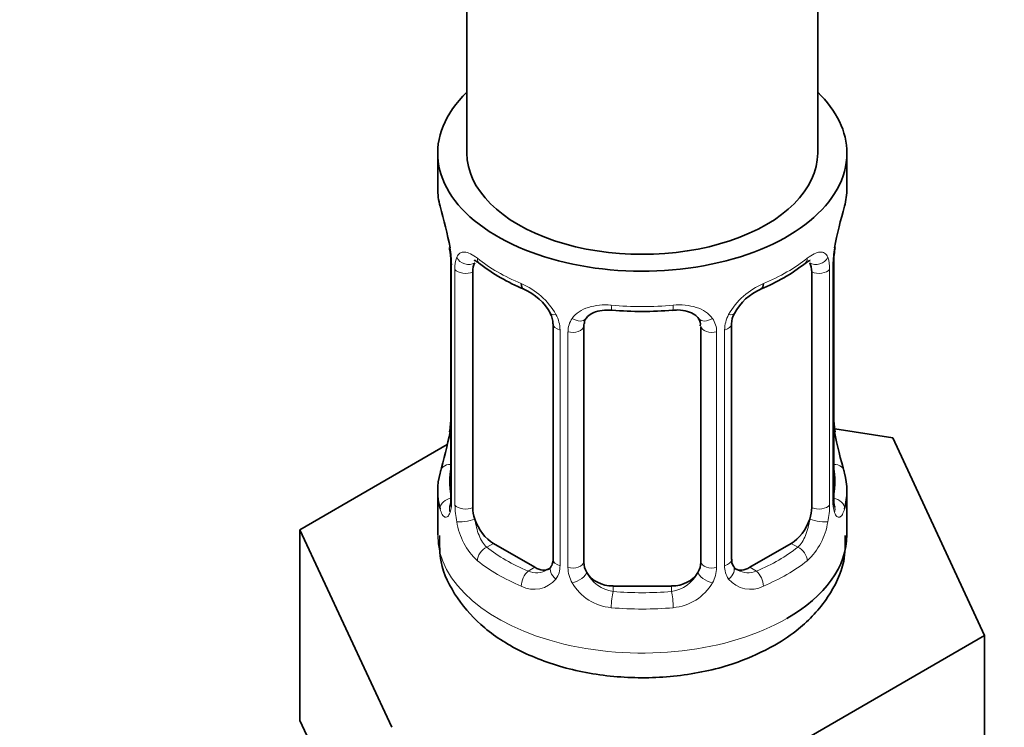
# Model space of a CAD drawing. Units: millimetres. Extents: x 0 to 2401, y 0 to 2729.
# Drawn here: x 424 to 458, y 581 to 605 of the extents above; entities that cross this region are included whole.
import ezdxf
from ezdxf import colors
from ezdxf.entities.mleader import LeaderData, LeaderLine
from ezdxf.math import Vec2, Vec3

# ---------------------------------------------------------------- set-up
doc = ezdxf.new("R2010")
doc.units = ezdxf.units.MM
doc.layers.add('DV5_Défaut', color=7, linetype='Continuous')
doc.layers.add('Défaut', color=7, linetype='Continuous')

# ---------------------------------------------------------------- blocks, each defined once
blk = doc.blocks.new('_DOT')
at = {"color": 0}
blk.add_line((0, 0), (-1, 0), dxfattribs=at)
at = {"color": 0, "const_width": 0.333}
blk.add_lwpolyline([(-0.1665, 0, 1), (0.1665, 0, 1)], format="xyb", close=True, dxfattribs=at)
blk = doc.blocks.new('SE4')
at = {"layer": 'DV5_Défaut', "color": 7, "linetype": 'Continuous', "lineweight": 35}
for p, q in [((439.251, 761.85), (439.251, 600.632)), ((451.251, 600.632), (451.251, 761.85)), ((438.251, 600.632), (438.251, 599.423)), ((452.251, 599.423), (452.251, 600.632)), ((438.652, 597.406), (438.661, 597.348)), ((438.702, 596.896), (438.702, 588.833)), ((451.801, 588.833), (451.801, 596.896)), ((439.453, 588.502), (439.453, 596.565)), ((451.05, 596.565), (451.05, 588.502)), ((442.198, 594.79), (442.198, 586.727)), ((443.251, 586.637), (443.251, 594.7)), ((447.251, 594.7), (447.251, 586.637)), ((448.305, 586.727), (448.305, 594.79)), ((453.825, 590.885), (451.836, 591.193)), ((451.85, 591.09), (451.842, 591.148)), ((456.963, 584.124), (453.825, 590.885)), ((438.581, 590.658), (433.54, 587.747)), ((438.251, 589.073), (438.251, 587.568)), ((452.251, 587.568), (452.251, 589.073)), ((433.54, 587.747), (436.678, 580.986)), ((433.54, 581.215), (433.54, 587.747)), ((441.574, 586.46), (440.16, 587.277)), ((450.342, 587.277), (448.928, 586.46)), ((446.251, 585.82), (444.251, 585.82)), ((448.389, 579.174), (456.963, 584.124)), ((456.963, 577.592), (456.963, 584.124)), ((433.54, 581.215), (435.109, 577.834))]:
    blk.add_line(p, q, dxfattribs=at)
at = {"layer": 'DV5_Défaut', "color": 7, "linetype": 'Continuous', "lineweight": 18}
for p, q in [((438.729, 596.812), (438.729, 588.749)), ((438.842, 588.591), (438.842, 596.655)), ((451.661, 596.655), (451.661, 588.591)), ((451.773, 588.749), (451.773, 596.812)), ((442.437, 594.579), (442.437, 586.516)), ((448.066, 586.516), (448.066, 594.579)), ((442.709, 586.451), (442.709, 594.514)), ((447.793, 594.514), (447.793, 586.451)), ((440.16, 587.277), (439.931, 587.145)), ((450.342, 587.277), (450.571, 587.145)), ((441.574, 586.46), (441.345, 586.328)), ((448.928, 586.46), (449.157, 586.328)), ((444.251, 585.82), (444.251, 585.633)), ((446.251, 585.82), (446.251, 585.633))]:
    blk.add_line(p, q, dxfattribs=at)
at = {"layer": 'DV5_Défaut', "color": 7, "linetype": 'Continuous', "lineweight": 35}
for centre, radius, start, end in [((424.079, 594.617), 14.858, 10.7478, 16.3941), ((466.425, 594.617), 14.858, 163.606, 169.2521), ((436.559, 596.947), 2.14, 358.8148, 10.8055), ((454.471, 596.894), 2.669, 168.932, 179.9375), ((443.714, 602.086), 6.605, 232.4005, 247.5294), ((446.783, 602.097), 6.617, 292.485, 307.5851), ((440.483, 594.275), 1.841, 28.1158, 67.2933), ((450.019, 594.303), 1.82, 112.8896, 152.5557), ((445.251, 607.008), 11.796, 264.9649, 275.0351), ((441.539, 594.801), 0.656, 359.1489, 31.2957), ((446.964, 594.783), 0.278, 347.4105, 41.0788), ((448.973, 594.794), 0.667, 148.6067, 180.2877), ((436.034, 591.602), 2.667, 348.931, 359.9369), ((453.942, 591.549), 2.138, 178.8158, 190.8072), ((424.079, 593.879), 14.858, 343.6059, 349.2522), ((466.425, 593.879), 14.858, 190.7479, 196.394), ((437.706, 588.788), 0.997, 345.5609, 2.5986), ((452.767, 588.781), 0.966, 179.2823, 194.3052), ((441.969, 586.558), 0.172, 277.5666, 338.3435), ((448.586, 586.679), 0.276, 168.7156, 220.3992), ((448.539, 586.541), 0.163, 194.3669, 261.063)]:
    blk.add_arc(centre, radius, start, end, dxfattribs=at)
at = {"layer": 'DV5_Défaut', "color": 7, "linetype": 'Continuous', "lineweight": 18}
for centre, radius, start, end in [((435.175, 596.771), 3.555, 0.6583, 9.9884), ((455.325, 596.771), 3.552, 170.0079, 179.3454), ((439.947, 596.699), 1.106, 160.4927, 182.2972), ((450.557, 596.699), 1.104, 357.6841, 19.526), ((440.134, 593.868), 2.495, 29.8198, 66.9998), ((450.369, 593.868), 2.495, 113.0004, 150.18), ((441.275, 594.558), 1.162, 1.0203, 28.275), ((443.495, 594.526), 0.785, 144.9712, 180.8641), ((447.008, 594.526), 0.785, 359.1311, 35.0336), ((449.227, 594.558), 1.161, 151.7186, 178.9861), ((437.437, 588.708), 1.293, 343.3385, 1.8084), ((441.737, 588.617), 2.895, 180.5093, 191.9483), ((448.767, 588.617), 2.894, 348.0493, 359.4931), ((453.064, 588.708), 1.291, 178.1771, 196.676), ((441.194, 588.37), 2.316, 188.7542, 226.8152), ((449.309, 588.37), 2.316, 313.1842, 351.2464), ((441.658, 586.502), 0.779, 325.2937, 1.0277), ((448.844, 586.502), 0.779, 178.9659, 214.7127), ((441.627, 587.019), 0.746, 247.8303, 300.1972), ((443.807, 586.467), 1.098, 180.837, 209.4908), ((444.429, 586.83), 1.21, 206.8319, 261.5389), ((446.079, 586.823), 1.202, 278.249, 333.3802), ((446.696, 586.467), 1.098, 330.5042, 359.168), ((448.872, 587.006), 0.735, 240.5034, 292.8078), ((441.552, 586.68), 0.972, 242.8666, 320.2121), ((444.34, 586.795), 1.723, 210.2871, 265.0453), ((446.163, 586.795), 1.723, 274.9548, 329.7127), ((448.951, 586.68), 0.972, 219.7872, 297.134)]:
    blk.add_arc(centre, radius, start, end, dxfattribs=at)
at = {"layer": 'DV5_Défaut', "color": 7, "linetype": 'Continuous', "lineweight": 35}
for centre, major_axis, ratio, start_param, end_param in [((445.251, 600.632), (7, 0), 0.57735, 2.600493, 6.283185), ((445.251, 600.632), (7, 0), 0.57735, 0, 0.5411), ((445.251, 600.632), (-6, 0), 0.57735, 0, 3.141593), ((445.251, 599.423), (7, 0), 0.57735, 3.141593, 3.293694), ((445.251, 599.423), (-7, 0), 0.57735, 2.989492, 3.141593), ((439.051, 597.467), (0.395, 0.063), 0.166114, 3.103854, 3.429422), ((451.451, 597.467), (-0.395, 0.063), 0.166114, 2.853764, 3.184441), ((439.102, 596.896), (0.4, 0), 0.57735, 3.110809, 3.141591), ((440.16, 596.157), (-0.5, 0.866), 0.57735, 0.338885, 0.785398), ((450.342, 596.157), (0.5, 0.866), 0.57735, 5.497787, 5.9443), ((441.345, 596.351), (0.156, 0.368), 0.483207, 2.29088, 3.175898), ((449.157, 596.351), (-0.156, 0.368), 0.483207, 3.130535, 3.992305), ((444.251, 594.7), (-1, 0), 0.816497, 6.156042, 6.283185), ((439.051, 591.029), (0.395, -0.063), 0.166114, 3.188685, 3.653865), ((445.251, 589.073), (7, 0), 0.57735, 2.989492, 3.293694), ((445.251, 589.073), (-7, 0), 0.57735, 2.989492, 3.293694), ((451.401, 588.833), (-0.4, 0), 0.57735, 2.769946, 3.141593), ((440.16, 588.093), (-0.5, 0.866), 0.57735, 0.785398, 1.231911), ((450.342, 588.093), (0.5, 0.866), 0.57735, 5.051274, 5.497787), ((440.16, 588.093), (0.5, -0.866), 0.57735, 4.373504, 5.497787), ((450.342, 588.093), (0.5, 0.866), 0.57735, 3.926991, 5.051274), ((445.251, 587.568), (7, 0), 0.57735, 5.497787, 6.283185), ((441.574, 587.277), (-0.5, 0.866), 0.57735, 2.356194, 3.141593), ((444.251, 586.637), (1, 0), 0.816497, 3.141593, 3.588106), ((446.251, 586.637), (1, 0), 0.816497, 5.836672, 6.283185), ((448.928, 587.277), (0.5, 0.866), 0.57735, 3.141593, 3.926991), ((444.251, 586.637), (1, 0), 0.816497, 3.588106, 4.712389), ((446.251, 586.637), (1, 0), 0.816497, 4.712389, 5.836672)]:
    blk.add_ellipse(centre, major_axis=major_axis, ratio=ratio, start_param=start_param, end_param=end_param, dxfattribs=at)
at = {"layer": 'DV5_Défaut', "color": 7, "linetype": 'Continuous', "lineweight": 18}
for centre, major_axis, ratio, start_param, end_param in [((439.267, 597.166), (0.373, -0.146), 0.85055, 3.855675, 5.740852), ((445.251, 599.423), (-7, 0), 0.57735, 0.633297, 0.937499), ((439.931, 597.167), (0.247, 0.314), 0.658162, 2.44473, 3.142161), ((445.251, 599.423), (7, 0), 0.57735, 5.345686, 5.649888), ((450.571, 597.167), (-0.247, 0.314), 0.658162, 3.141019, 3.838456), ((451.235, 597.166), (-0.373, -0.146), 0.85055, 0.542333, 2.42751), ((439.102, 596.896), (0.4, 0), 0.57735, 3.141591, 3.513239), ((439.208, 596.747), (0.4, 0), 0.57735, 3.555344, 5.371005), ((451.294, 596.747), (-0.4, 0), 0.57735, 0.912181, 2.727841), ((451.401, 596.896), (-0.4, 0), 0.57735, 2.769946, 3.146041), ((445.251, 599.423), (-7, 0), 0.57735, 1.418695, 1.722897), ((444.251, 595.656), (0.035, 0.398), 0.123712, 2.191761, 3.141513), ((446.251, 595.656), (-0.035, 0.398), 0.123712, 3.141667, 4.091425), ((442.467, 595.318), (0.359, 0.176), 0.358003, 3.134872, 4.05706), ((442.989, 595.194), (-0.332, 0.222), 0.641506, 1.587428, 3.144801), ((447.514, 595.194), (0.332, 0.222), 0.641506, 3.149483, 4.695758), ((448.035, 595.318), (-0.359, 0.176), 0.358003, 2.226125, 3.17177), ((442.598, 594.79), (0.4, 0), 0.57735, 3.135558, 4.298637), ((442.855, 594.729), (0.4, 0), 0.57735, 4.340743, 6.156403), ((447.648, 594.729), (-0.4, 0), 0.57735, 0.126783, 1.942443), ((447.905, 594.79), (-0.4, 0), 0.57735, 1.984548, 3.144521), ((451.451, 591.029), (-0.395, -0.063), 0.166114, 2.62932, 3.100002), ((438.728, 589.651), (0.387, -0.103), 0.80707, 1.846723, 3.352676), ((445.251, 589.4), (6.6, 0), 0.57735, 3.017713, 3.265472), ((451.775, 589.651), (-0.387, -0.103), 0.80707, 2.93051, 4.436462), ((445.251, 589.4), (-6.6, 0), 0.57735, 3.017713, 3.265472), ((438.728, 588.496), (-0.387, -0.103), 0.80707, 4.501306, 6.072102), ((439.102, 588.833), (0.4, 0), 0.57735, 3.141593, 3.513239), ((451.775, 588.496), (0.387, -0.103), 0.80707, 0.211083, 1.718624), ((439.051, 588.416), (0.381, -0.123), 0.86268, 3.140217, 3.728142), ((439.208, 588.684), (-0.4, 0), 0.57735, 0.413752, 2.229412), ((451.294, 588.684), (0.4, 0), 0.57735, 4.053773, 5.869434), ((451.451, 588.416), (-0.381, -0.123), 0.86268, 2.555043, 3.151026), ((439.267, 588.115), (-0.392, -0.078), 0.178244, 0.357599, 2.242775), ((451.235, 588.115), (0.392, -0.078), 0.178244, 4.04041, 5.925586), ((445.251, 587.568), (7, 0), 0.57735, 3.141593, 5.497787), ((439.931, 586.818), (-0.247, -0.314), 0.658162, 4.015526, 5.586322), ((445.251, 589.4), (-6.6, 0), 0.57735, 0.633297, 0.937499), ((445.251, 589.4), (6.6, 0), 0.57735, 5.345686, 5.649888), ((450.571, 586.818), (0.247, -0.314), 0.658162, 0.696863, 2.267659), ((445.251, 589.073), (-7, 0), 0.57735, 0.633297, 0.937499), ((442.467, 586.268), (0.333, -0.222), 0.670791, 3.124422, 4.652076), ((442.598, 586.727), (0.4, 0), 0.57735, 3.141593, 4.298637), ((442.855, 586.666), (-0.4, 0), 0.57735, 1.19915, 3.01481), ((447.648, 586.666), (0.4, 0), 0.57735, 3.268375, 5.084035), ((447.905, 586.727), (-0.4, 0), 0.57735, 1.984548, 3.141593), ((448.035, 586.268), (-0.333, -0.222), 0.670791, 1.631109, 3.165127), ((445.251, 589.073), (7, 0), 0.57735, 5.345686, 5.649888), ((441.345, 586.002), (-0.156, -0.368), 0.483207, 3.861676, 5.432473), ((442.989, 586.143), (-0.355, -0.185), 0.387288, 0.98259, 2.867767), ((447.514, 586.143), (0.355, -0.185), 0.387288, 3.415419, 5.300595), ((449.157, 586.002), (0.156, -0.368), 0.483207, 0.850713, 2.421509), ((444.251, 585.307), (-0.035, -0.398), 0.123712, 3.762557, 5.333353), ((445.251, 589.4), (-6.6, 0), 0.57735, 1.418695, 1.722897), ((446.251, 585.307), (0.035, -0.398), 0.123712, 0.949832, 2.520628), ((445.251, 589.073), (7, 0), 0.57735, 4.560288, 4.86449)]:
    blk.add_ellipse(centre, major_axis=major_axis, ratio=ratio, start_param=start_param, end_param=end_param, dxfattribs=at)
for points, knots in [([(438.905, 597.068), (438.933, 597.134), (438.969, 597.181), (439.059, 597.24), (439.112, 597.251), (439.232, 597.242), (439.3, 597.22), (439.446, 597.148), (439.525, 597.096), (439.609, 597.031)], [0, 0, 0, 0, 0.25, 0.25, 0.5, 0.5, 0.75, 0.75, 1, 1, 1, 1]), ([(450.894, 597.031), (450.977, 597.096), (451.055, 597.147), (451.202, 597.22), (451.27, 597.242), (451.39, 597.251), (451.444, 597.24), (451.533, 597.181), (451.57, 597.135), (451.598, 597.068)], [0, 0, 0, 0, 0.25, 0.25, 0.5, 0.5, 0.75, 0.75, 1, 1, 1, 1]), ([(442.851, 594.977), (442.914, 595.065), (442.994, 595.139), (443.182, 595.264), (443.29, 595.314), (443.524, 595.389), (443.652, 595.414), (443.914, 595.44), (444.052, 595.44), (444.191, 595.428)], [0, 0, 0, 0, 0.25, 0.25, 0.5, 0.5, 0.75, 0.75, 1, 1, 1, 1]), ([(446.312, 595.428), (446.451, 595.44), (446.587, 595.44), (446.851, 595.415), (446.978, 595.389), (447.211, 595.315), (447.321, 595.264), (447.508, 595.139), (447.588, 595.065), (447.651, 594.977)], [0, 0, 0, 0, 0.25, 0.25, 0.5, 0.5, 0.75, 0.75, 1, 1, 1, 1]), ([(438.676, 588.337), (438.653, 588.272), (438.625, 588.228), (438.563, 588.176), (438.531, 588.169), (438.467, 588.192), (438.435, 588.222), (438.379, 588.316), (438.353, 588.381), (438.332, 588.461)], [0, 0, 0, 0, 0.25, 0.25, 0.5, 0.5, 0.75, 0.75, 1, 1, 1, 1]), ([(452.171, 588.461), (452.149, 588.38), (452.124, 588.317), (452.068, 588.223), (452.036, 588.192), (451.972, 588.169), (451.939, 588.176), (451.878, 588.228), (451.85, 588.272), (451.827, 588.337)], [0, 0, 0, 0, 0.25, 0.25, 0.5, 0.5, 0.75, 0.75, 1, 1, 1, 1]), ([(439.522, 588.109), (439.537, 588.013), (439.555, 587.917), (439.603, 587.73), (439.632, 587.638), (439.734, 587.385), (439.824, 587.24), (439.931, 587.145)], [0, 0, 0, 0, 0.25, 0.25, 0.5, 0.5, 1, 1, 1, 1]), ([(450.571, 587.145), (450.625, 587.192), (450.674, 587.251), (450.762, 587.39), (450.802, 587.469), (450.904, 587.722), (450.952, 587.916), (450.98, 588.109)], [0, 0, 0, 0, 0.25, 0.25, 0.5, 0.5, 1, 1, 1, 1])]:
    blk.add_open_spline(points, degree=3, knots=knots, dxfattribs=at)
at = {"layer": 'DV5_Défaut', "color": 7, "linetype": 'Continuous', "lineweight": 35}
for points, knots in [([(439.503, 596.961), (439.502, 596.961), (439.505, 596.962), (439.562, 596.942), (439.64, 596.884), (439.686, 596.85)], [0, 0, 0, 0, 0.125127, 0.581458, 1, 1, 1, 1]), ([(450.813, 596.841), (450.853, 596.874), (450.93, 596.938), (450.993, 596.961), (451, 596.961), (450.999, 596.96)], [0, 0, 0, 0, 0.341409, 0.808232, 1, 1, 1, 1]), ([(443.329, 594.968), (443.344, 594.995), (443.391, 595.07), (443.568, 595.181), (443.871, 595.267), (444.091, 595.26), (444.217, 595.254)], [0, 0, 0, 0, 0.13112, 0.432979, 0.71895, 1, 1, 1, 1]), ([(446.286, 595.249), (446.353, 595.256), (446.526, 595.275), (446.812, 595.225), (447.066, 595.111), (447.142, 595.017), (447.181, 594.964)], [0, 0, 0, 0, 0.146348, 0.438789, 0.730854, 1, 1, 1, 1]), ([(438.672, 588.548), (438.669, 588.538), (438.665, 588.522), (438.663, 588.518), (438.664, 588.519)], [0, 0, 0, 0, 0.513125, 1, 1, 1, 1]), ([(451.839, 588.519), (451.839, 588.519), (451.837, 588.522), (451.833, 588.538), (451.831, 588.546)], [0, 0, 0, 0, 0.5758152, 1, 1, 1, 1]), ([(438.319, 587.548), (438.313, 587.217), (438.31, 586.506), (438.881, 585.364), (439.839, 584.32), (441.177, 583.482), (442.846, 582.9), (444.75, 582.634), (446.697, 582.72), (448.457, 583.13), (449.34, 583.566), (449.787, 583.795)], [0, 0, 0, 0, 0.06999, 0.175694, 0.282165, 0.397184, 0.520951, 0.647029, 0.773286, 0.901161, 1, 1, 1, 1]), ([(449.787, 583.795), (450.094, 583.987), (450.754, 584.415), (451.63, 585.367), (452.191, 586.523), (452.198, 587.225), (452.197, 587.546)], [0, 0, 0, 0, 0.202865, 0.5174, 0.810699, 1, 1, 1, 1])]:
    blk.add_open_spline(points, degree=3, knots=knots, dxfattribs=at)
for points in [[(443.271, 594.803), (443.276, 594.894), (443.296, 594.949), (443.331, 594.966)], [(442.197, 586.728), (442.184, 586.586), (442.161, 586.509), (442.128, 586.499)]]:
    blk.add_open_spline(points, degree=3, dxfattribs=at)

msp = doc.modelspace()

# ---------------------------------------------------------------- block references
at = {"layer": 'Défaut'}
msp.add_blockref('SE4', (0, 0), dxfattribs=at)

# ---------------------------------------------------------------- leaders
at = {"layer": 'Défaut', "color": 7, "linetype": 'Continuous', "lineweight": 18}
ml = msp.add_multileader_mtext('Standard', dxfattribs=at)
ml.set_content('{\\pxsm0.9;\\fSolid Edge ISO|b1||i0||c0|p34;\\W1.;22/11/2022\\P}', color=256)
ml.set_leader_properties()
ml.set_arrow_properties(name='DOT')
ml.build(insert=Vec2(0, 0))
ml.multileader.update_dxf_attribs({"leader_type": 0, "dogleg_length": 0, "arrow_head_size": 12})
ctx = ml.context
ctx.base_point, ctx.char_height, ctx.arrow_head_size, ctx.landing_gap_size = Vec3(2313.322, 2721.439), 12, 12, 4.2
notes = []
notes.append((ctx, [(0, (0, 0, 0), (0, 0), (1, 0), 1, [])]))
ctx.mtext.insert = Vec3(2315.322, 2727.559)
for ctx, leaders in notes:
    for number, flags, end, landing, length, lines in leaders:
        leader = LeaderData()
        leader.index, (leader.has_last_leader_line, leader.has_dogleg_vector, leader.attachment_direction) = number, flags
        leader.last_leader_point, leader.dogleg_vector, leader.dogleg_length = Vec3(end), Vec3(landing), length
        for number, points, colour, breaks in lines:
            line = LeaderLine()
            line.index, line.vertices, line.color, line.breaks = number, Vec3.list(points), colors.encode_raw_color(colour), breaks
            leader.lines.append(line)
        ctx.leaders.append(leader)

doc.saveas('drawing.dxf')
